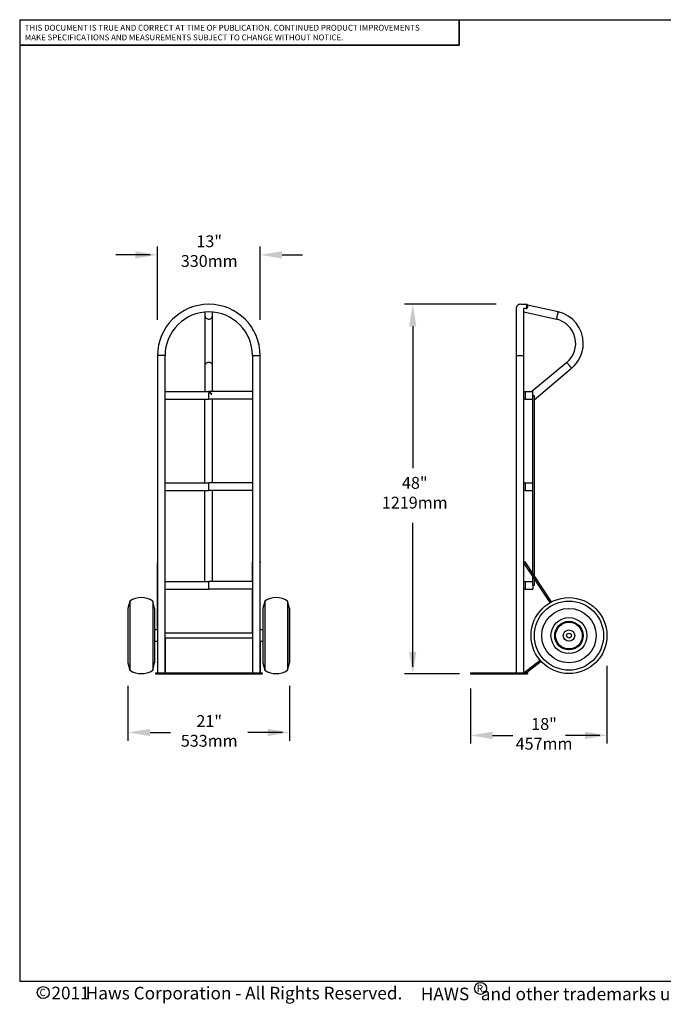
# Model space of a CAD drawing. Extents: x 4 to 167, y 0 to 125.
# Drawn here: x 4 to 86, y 0 to 125 of the extents above; entities that cross this region are included whole.
import ezdxf
from ezdxf.enums import TextEntityAlignment as Align

# ---------------------------------------------------------------- set-up
doc = ezdxf.new("R2010")
doc.units = 0
doc.header["$LTSCALE"] = 0.02
doc.header["$MEASUREMENT"] = 0
doc.linetypes.add('HIDDEN', pattern=[0.075, 0.05, -0.025])
doc.layers.get('0').update_dxf_attribs({"linetype": 'CONTINUOUS'})
for name, color, linetype in [('CART', 7, 'HIDDEN'), ('DIM', 4, 'CONTINUOUS'), ('zBORDER', 8, 'CONTINUOUS'), ('zTRADEMARK', 9, 'CONTINUOUS')]:
    doc.layers.add(name, color=color, linetype=linetype)
doc.styles.add('ARIAL', font='ARIAL.TTF')

# ---------------------------------------------------------------- blocks, each defined once
blk = doc.blocks.new('A SIZE_INST')
at = {"layer": 'zBORDER'}
for p, q in [((0.2638, 7.7875), (0.2638, 0.1725)), ((0.2638, 7.7875), (10.4563, 7.7875)), ((0.2638, 0.1725), (10.4563, 0.1725))]:
    blk.add_line(p, q, dxfattribs=at)
at = {"layer": 'zBORDER', "lineweight": 35}
for p in [(3.7437, 7.7875), (0.2638, 7.586)]:
    blk.add_line(p, (3.7437, 7.5867), dxfattribs=at)
at = {"layer": 'zTRADEMARK', "color": 4}
for centre in [(3.9128, 0.1162), (0.4503, 0.0836)]:
    blk.add_circle(centre, 0.0474, dxfattribs=at)
at = {"layer": 'zBORDER', "color": 4, "insert": (0.3038, 7.7467), "char_height": 0.046, "attachment_point": 1, "style": 'ARIAL'}
blk.add_mtext('THIS DOCUMENT IS TRUE AND CORRECT AT TIME OF PUBLICATION. CONTINUED PRODUCT IMPROVEMENTS\\PMAKE SPECIFICATIONS AND MEASUREMENTS SUBJECT TO CHANGE WITHOUT NOTICE.', dxfattribs=at)
at = {"layer": 'zBORDER', "color": 4, "style": 'ARIAL'}
for tag, height, p in [('#1', 0.045, (6.4193, 0.5197)), ('#2', 0.045, (6.8239, 0.5155)), ('NAME2', 0.045, (7.056, 0.5155)), ('MODEL(S)', 0.08, (8.4981, 0.4525)), ('PART#', 0.07, (10.1105, 0.4999)), ('NAME1', 0.045, (6.4588, 0.364)), ('TITLE:', 0.08, (8.4959, 0.3278)), ('DWG#', 0.07, (10.0411, 0.3079)), ('REV.', 0.07, (10.3829, 0.3073)), ('NAME3', 0.045, (6.4999, 0.2116)), ('1', 0.0504, (10.0824, 0.2116)), ('X', 0.0504, (10.3312, 0.2116))]:
    blk.add_attdef(tag, text='', height=height, dxfattribs=at).set_placement(p, align=Align.MIDDLE_CENTER)
at = {"layer": 'zBORDER', "color": 4, "style": 'ARIAL', "width": 0.9}
for tag, p in [('DATE2', (6.9573, 0.2116)), ('SC', (7.5641, 0.2116)), ('DWG.TYPE', (8.879, 0.2116))]:
    blk.add_attdef(tag, text='', height=0.045, dxfattribs=at).set_placement(p, align=Align.MIDDLE_CENTER)
at = {"layer": 'zBORDER', "color": 4, "style": 'ARIAL'}
blk.add_attdef('YR', (0.5148, 0.0298), '', height=0.1, dxfattribs=at)
at = {"layer": 'zTRADEMARK', "color": 4, "style": 'ARIAL'}
for s, height, p in [('C', 0.0577, (0.4209, 0.0552)), ('         Haws Corporation - All Rights Reserved.', 0.1, (0.5112, 0.029)), ('HAWS   and other trademarks used in these materials are the exclusive property of Haws Corporation.', 0.1, (3.4399, 0.0223)), ('R', 0.0577, (3.8826, 0.0878))]:
    blk.add_text(s, height=height, dxfattribs=at).set_placement(p)

msp = doc.modelspace()

# ---------------------------------------------------------------- linework, layer by layer
at = {"layer": 'CART', "linetype": 'Continuous', "lineweight": -3}
for p, q in [((27.69, 87.56), (27.69, 87.11)), ((28.66, 87.11), (28.66, 87.56)), ((67.13, 88.06), (67.13, 82.04)), ((68.46, 88.53), (67.73, 88.53)), ((68.09, 82.04), (68.09, 88.04)), ((68.09, 87.57), (72.21, 86.64)), ((72.42, 87.58), (68.56, 88.45)), ((27.69, 87.11), (27.69, 80.8)), ((28.66, 80.8), (28.66, 87.11)), ((21.68, 82.04), (21.68, 41.84)), ((22.64, 82.04), (21.68, 82.04)), ((22.64, 41.84), (22.64, 82.04)), ((33.71, 82.04), (33.71, 41.84)), ((33.71, 82.04), (34.68, 82.04)), ((34.68, 41.84), (34.68, 82.04)), ((67.13, 82.04), (67.13, 41.84)), ((67.13, 82.04), (68.09, 82.04)), ((68.09, 41.84), (68.09, 82.04)), ((73.54, 81.17), (69.11, 77.47)), ((27.69, 80.8), (27.69, 77.47)), ((28.66, 77.47), (28.66, 80.8)), ((69.4, 76.45), (74.15, 80.43)), ((22.64, 77.47), (28.18, 77.47)), ((28.18, 77.42), (28.18, 77.47)), ((33.71, 77.47), (28.18, 77.47)), ((68.09, 76.51), (68.09, 77.47)), ((68.09, 77.47), (68.26, 77.47)), ((68.26, 77.47), (68.26, 76.51)), ((68.26, 77.47), (69.22, 77.47)), ((22.64, 76.51), (28.18, 76.51)), ((27.69, 65.91), (27.69, 76.51)), ((28.18, 76.51), (28.18, 77.34)), ((33.71, 76.51), (28.18, 76.51)), ((28.48, 77.18), (28.54, 77.18)), ((28.48, 77.18), (28.48, 77.17)), ((28.66, 65.91), (28.66, 76.51)), ((68.26, 76.51), (68.09, 76.51)), ((68.26, 76.51), (69.22, 76.51)), ((69.22, 54.41), (69.22, 76.99)), ((69.22, 76.99), (69.29, 76.99)), ((69.29, 76.99), (69.4, 76.99)), ((69.4, 76.99), (69.4, 54.14)), ((22.64, 65.91), (28.18, 65.91)), ((22.64, 64.95), (28.18, 64.95)), ((27.69, 53.4), (27.69, 64.95)), ((28.18, 64.95), (28.18, 65.91)), ((33.71, 65.91), (28.18, 65.91)), ((33.71, 64.95), (28.18, 64.95)), ((28.66, 53.4), (28.66, 64.95)), ((68.09, 64.95), (68.09, 65.91)), ((68.09, 65.91), (68.26, 65.91)), ((68.26, 64.95), (68.09, 64.95)), ((68.26, 65.91), (68.26, 64.95)), ((68.26, 65.91), (69.22, 65.91)), ((68.26, 64.95), (69.22, 64.95)), ((21.68, 55.9), (21.68, 55.8)), ((21.68, 47.28), (21.68, 55.8)), ((22.64, 55.8), (22.64, 55.9)), ((22.64, 53.4), (22.64, 55.8)), ((33.71, 55.8), (33.71, 55.9)), ((33.71, 53.4), (33.71, 55.8)), ((34.68, 55.9), (34.68, 55.8)), ((34.68, 47.28), (34.68, 55.8)), ((68.24, 55.9), (68.09, 55.8)), ((71.42, 50.74), (68.09, 55.8)), ((71.58, 50.83), (68.24, 55.9)), ((69.22, 52.91), (69.22, 54.09)), ((69.4, 53.81), (69.4, 52.91)), ((22.64, 53.4), (28.18, 53.4)), ((22.64, 46.87), (22.64, 52.43)), ((22.64, 52.43), (28.18, 52.43)), ((28.18, 52.43), (28.18, 53.4)), ((33.71, 53.4), (28.18, 53.4)), ((33.71, 52.43), (28.18, 52.43)), ((33.71, 46.87), (33.71, 52.43)), ((68.09, 52.43), (68.09, 53.4)), ((68.09, 53.4), (68.26, 53.4)), ((68.26, 52.43), (68.09, 52.43)), ((68.26, 53.4), (68.26, 52.43)), ((68.26, 53.4), (69.22, 53.4)), ((68.26, 52.43), (69.23, 52.43)), ((69.4, 52.91), (69.22, 52.91)), ((69.23, 52.91), (69.23, 52.43)), ((17.94, 50.01), (17.93, 49.9)), ((18.19, 50.94), (17.94, 50.01)), ((17.94, 50.01), (17.94, 43.11)), ((18.19, 50.94), (18.19, 42.18)), ((21.31, 50.01), (21.07, 50.94)), ((21.07, 50.94), (21.07, 42.18)), ((21.33, 49.9), (21.31, 50.01)), ((21.31, 50.01), (21.31, 43.11)), ((35.04, 50.01), (35.03, 49.9)), ((35.29, 50.94), (35.04, 50.01)), ((35.04, 50.01), (35.04, 43.11)), ((35.29, 50.94), (35.29, 42.18)), ((38.41, 50.01), (38.16, 50.94)), ((38.16, 50.94), (38.16, 42.18)), ((38.42, 49.9), (38.41, 50.01)), ((38.41, 50.01), (38.41, 43.11)), ((17.93, 49.9), (17.93, 43.22)), ((21.33, 43.22), (21.33, 49.9)), ((35.03, 49.9), (35.03, 43.22)), ((38.42, 43.22), (38.42, 49.9)), ((21.68, 47.28), (21.33, 47.28)), ((33.71, 46.87), (22.64, 46.87)), ((22.64, 46.26), (33.71, 46.26)), ((22.64, 46.26), (22.64, 41.84)), ((33.71, 46.26), (33.71, 41.84)), ((35.03, 47.28), (34.68, 47.28)), ((21.33, 45.84), (21.68, 45.84)), ((21.68, 45.92), (21.68, 41.84)), ((34.68, 45.92), (34.68, 41.84)), ((34.68, 45.84), (35.03, 45.84)), ((17.93, 43.22), (17.94, 43.11)), ((17.94, 43.11), (18.19, 42.18)), ((21.07, 42.18), (21.31, 43.11)), ((21.31, 43.11), (21.33, 43.22)), ((35.03, 43.22), (35.04, 43.11)), ((35.04, 43.11), (35.29, 42.18)), ((38.16, 42.18), (38.41, 43.11)), ((38.41, 43.11), (38.42, 43.22)), ((70.17, 43.41), (68.12, 41.84)), ((70.29, 43.27), (68.41, 41.84)), ((21.43, 41.84), (21.43, 41.7)), ((21.43, 41.84), (34.92, 41.84)), ((21.43, 41.7), (34.92, 41.7)), ((34.92, 41.84), (34.92, 41.7)), ((61.34, 41.84), (61.34, 41.7)), ((61.34, 41.84), (68.56, 41.84)), ((61.34, 41.7), (68.56, 41.7)), ((68.56, 41.84), (68.56, 41.7))]:
    msp.add_line(p, q, dxfattribs=at)
at = {"layer": 'CART', "linetype": 'Continuous', "lineweight": -3, "flags": 128}
for points in [[(68.09, 87.97), (68.09, 87.98), (68.11, 88.06)], [(72.42, 87.58), (72.42, 87.58), (72.42, 87.57), (72.41, 87.54), (72.4, 87.5), (72.39, 87.45), (72.38, 87.39), (72.36, 87.32), (72.35, 87.25), (72.33, 87.17), (72.31, 87.09), (72.29, 87.01), (72.28, 86.94), (72.26, 86.87), (72.25, 86.8), (72.23, 86.75), (72.22, 86.7), (72.22, 86.67), (72.21, 86.65), (72.21, 86.64)], [(28.18, 81.17), (28.09, 81.17), (28.02, 81.15), (27.94, 81.13), (27.87, 81.09), (27.81, 81.05), (27.77, 81), (27.73, 80.94), (27.7, 80.88), (27.69, 80.82), (27.69, 80.8)], [(28.66, 80.8), (28.66, 80.82), (28.65, 80.88), (28.62, 80.94), (28.59, 81), (28.54, 81.05), (28.48, 81.09), (28.41, 81.13), (28.34, 81.15), (28.26, 81.17), (28.18, 81.17)], [(74.15, 80.43), (74.15, 80.43), (74.14, 80.45), (74.13, 80.47), (74.1, 80.5), (74.07, 80.54), (74.03, 80.58), (73.98, 80.64), (73.94, 80.69), (73.88, 80.76), (73.83, 80.82), (73.78, 80.88), (73.73, 80.94), (73.68, 81), (73.64, 81.05), (73.6, 81.09), (73.58, 81.13), (73.55, 81.15), (73.54, 81.17), (73.54, 81.17), (73.54, 81.17)], [(69.22, 76.95), (69.22, 76.95), (69.22, 76.95), (69.22, 76.96), (69.22, 76.96), (69.22, 76.96), (69.21, 76.96), (69.21, 76.96), (69.21, 76.96)]]:
    msp.add_lwpolyline(points, dxfattribs=at)
at = {"layer": 'CART', "linetype": 'Continuous', "lineweight": -3}
for radius in [4.81, 4.38, 3.45, 2.28, 1.81, 1.69, 0.722, 0.306]:
    msp.add_circle((73.81, 46.56), radius, dxfattribs=at)
for centre, radius, start, end in [((28.18, 82.04), 6.5, 0, 180), ((28.18, 82.04), 5.54, 0, 180), ((67.61, 88.06), 0.481, 75.2053, 180), ((68.46, 88.43), 0.0963, 10.5882, 89.9811), ((71.52, 83.58), 4.1, 0, 77.3235), ((28.17, 87.12), 0.475, 180.6573, 270.7564), ((28.18, 87.12), 0.475, 269.2436, 359.3427), ((71.52, 83.58), 3.14, 309.9236, 77.3235), ((71.52, 83.58), 4.1, 309.9236, 0), ((19.63, 48.8), 2.58, 56.1406, 123.8594), ((36.72, 48.8), 2.58, 56.1406, 123.8594), ((19.63, 44.32), 2.58, 236.1406, 303.8594), ((36.72, 44.32), 2.58, 236.1406, 303.8594)]:
    msp.add_arc(centre, radius, start, end, dxfattribs=at)
msp.add_ellipse((27.57, 104.76), major_axis=(0, 27.62), ratio=0.83683, start_param=3.181235, end_param=3.184372, dxfattribs=at)
for points, knots in [([(68.11, 88.06), (68.11, 88.06), (68.18, 88.05), (68.3, 88.04), (68.42, 88.02), (68.46, 88.02), (68.46, 88.02)], [0, 0, 0, 0, 0.0053098, 0.6376064, 0.9537641, 1, 1, 1, 1]), ([(68.46, 88.02), (68.46, 88.03), (68.46, 88.05), (68.46, 88.08), (68.46, 88.11), (68.46, 88.15), (68.46, 88.19), (68.46, 88.24), (68.46, 88.3), (68.46, 88.36), (68.46, 88.42), (68.46, 88.45), (68.46, 88.48), (68.46, 88.49), (68.46, 88.51), (68.46, 88.52), (68.46, 88.53), (68.46, 88.53), (68.46, 88.53)], [0, 0, 0, 0, 0.036609, 0.073356, 0.121731, 0.170445, 0.220212, 0.270344, 0.367148, 0.466648, 0.564827, 0.665695, 0.715845, 0.766327, 0.817851, 0.869731, 0.934513, 1, 1, 1, 1]), ([(68.56, 88.45), (68.56, 88.45), (68.56, 88.45), (68.56, 88.43), (68.56, 88.4), (68.56, 88.36), (68.55, 88.31), (68.55, 88.25), (68.54, 88.19), (68.53, 88.13), (68.52, 88.09), (68.51, 88.06), (68.49, 88.04), (68.48, 88.03), (68.48, 88.02), (68.47, 88.02), (68.47, 88.02), (68.46, 88.02)], [0, 0, 0, 0, 0.07826, 0.186492, 0.29785, 0.406071, 0.517302, 0.627776, 0.741511, 0.819575, 0.874223, 0.912523, 0.949456, 0.971008, 0.983612, 0.992717, 1, 1, 1, 1]), ([(28.18, 77.42), (28.22, 77.42), (28.25, 77.41), (28.3, 77.39), (28.31, 77.39), (28.33, 77.38), (28.34, 77.38), (28.36, 77.36), (28.38, 77.35), (28.41, 77.33), (28.43, 77.32), (28.46, 77.29), (28.47, 77.28), (28.51, 77.23), (28.53, 77.2), (28.55, 77.17)], [0, 0, 0, 0, 0.25, 0.25, 0.3125, 0.3125, 0.375, 0.375, 0.5, 0.5, 0.625, 0.625, 0.75, 0.75, 1, 1, 1, 1]), ([(69.21, 76.96), (69.21, 77.01), (69.21, 77.06), (69.21, 77.13), (69.21, 77.15), (69.21, 77.2), (69.21, 77.22), (69.22, 77.28), (69.22, 77.33), (69.22, 77.38), (69.22, 77.4), (69.22, 77.44), (69.22, 77.45), (69.22, 77.47)], [0, 0, 0, 0, 0.25, 0.25, 0.375, 0.375, 0.5, 0.5, 0.75, 0.75, 0.875, 0.875, 1, 1, 1, 1]), ([(28.18, 77.34), (28.19, 77.34), (28.21, 77.34), (28.24, 77.34), (28.25, 77.34), (28.28, 77.33), (28.29, 77.32), (28.32, 77.31), (28.34, 77.31), (28.36, 77.29), (28.37, 77.28), (28.4, 77.27), (28.41, 77.26), (28.44, 77.23), (28.46, 77.2), (28.48, 77.18)], [0, 0, 0, 0, 0.125, 0.125, 0.25, 0.25, 0.375, 0.375, 0.5, 0.5, 0.625, 0.625, 0.75, 0.75, 1, 1, 1, 1]), ([(28.18, 77.34), (28.21, 77.34), (28.24, 77.34), (28.28, 77.32), (28.29, 77.32), (28.32, 77.31), (28.34, 77.3), (28.36, 77.28), (28.37, 77.27), (28.4, 77.26), (28.41, 77.25), (28.44, 77.21), (28.46, 77.19), (28.48, 77.17)], [0, 0, 0, 0, 0.25, 0.25, 0.375, 0.375, 0.5, 0.5, 0.625, 0.625, 0.75, 0.75, 1, 1, 1, 1])]:
    msp.add_open_spline(points, degree=3, knots=knots, dxfattribs=at)
at = {"layer": 'DIM'}
for p, q in [((21.68, 86.58), (21.68, 95.85)), ((34.68, 86.58), (34.68, 95.85)), ((20.76, 94.8), (16.4, 94.8)), ((37.47, 94.8), (40.05, 94.8)), ((64.6, 88.54), (52.97, 88.54)), ((54.02, 85.75), (54.02, 67.79)), ((54.02, 42.61), (54.02, 60.84)), ((78.62, 42.75), (78.62, 32.87)), ((59.94, 41.7), (52.97, 41.7)), ((17.94, 40.21), (17.94, 33.24)), ((38.42, 40.21), (38.42, 33.24)), ((61.34, 39.84), (61.34, 32.87)), ((20.73, 34.29), (23.32, 34.29)), ((37.51, 34.29), (33.14, 34.29)), ((64.13, 33.92), (66.71, 33.92)), ((77.71, 33.92), (73.35, 33.92))]:
    msp.add_line(p, q, dxfattribs=at)
for points in [[(18.89, 94.34), (18.89, 95.27), (21.68, 94.8)], [(37.47, 94.34), (37.47, 95.27), (34.68, 94.8)], [(54.48, 85.75), (53.55, 85.75), (54.02, 88.54)], [(54.48, 44.49), (53.55, 44.49), (54.02, 41.7)], [(20.73, 34.76), (20.73, 33.83), (17.94, 34.29)], [(35.63, 34.76), (35.63, 33.83), (38.42, 34.29)], [(64.13, 34.38), (64.13, 33.45), (61.34, 33.92)], [(75.83, 34.38), (75.83, 33.45), (78.62, 33.92)]]:
    msp.add_solid(points, dxfattribs=at)

# ---------------------------------------------------------------- block references
ref = msp.add_blockref('A SIZE_INST', (0, 0), dxfattribs=dict(xscale=16, yscale=16, zscale=16))
ref.add_attrib('YR', '2011', (8.24, 0.48), dxfattribs={"layer": 'zBORDER', "color": 4, "height": 1.6, "style": 'ARIAL'})

# ---------------------------------------------------------------- texts
at = {"layer": 'DIM', "char_height": 1.5, "attachment_point": 5, "style": 'ARIAL'}
for s, insert in [('13"\\P330mm', (28.23, 95.08)), ('48"\\P1219mm', (54.27, 64.47)), ('21"\\P533mm', (28.23, 34.29)), ('18"\\P457mm', (70.65, 33.92))]:
    msp.add_mtext(s, dxfattribs=dict(at, insert=insert))

doc.saveas('drawing.dxf')
